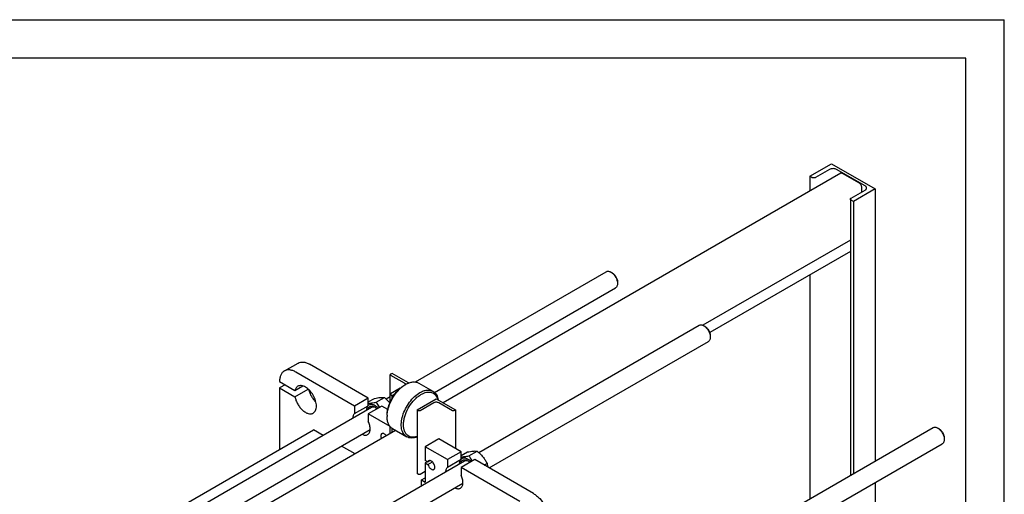
# Model space of a CAD drawing. Units: millimetres. Extents: x 0 to 4200, y -3 to 2970.
# Drawn here: x 2925 to 4200, y 2356 to 2970 of the extents above; entities that cross this region are included whole.
import ezdxf

# ---------------------------------------------------------------- set-up
doc = ezdxf.new("R2010")
doc.units = ezdxf.units.MM
doc.header["$LTSCALE"] = 231
doc.layers.get('0').update_dxf_attribs({"linetype": 'CONTINUOUS'})

msp = doc.modelspace()

# ---------------------------------------------------------------- linework, layer by layer
at = {"color": 4, "linetype": 'Continuous'}
for p in [(0, 2970), (4200, 0)]:
    msp.add_line(p, (4200, 2970), dxfattribs=at)
at = {"color": 7, "linetype": 'Continuous'}
for p, q in [((4150, 2920), (200, 2920)), ((4150, 50), (4150, 2920)), ((3947.898, 2767.256), (3976.183, 2783.586)), ((3976.183, 2783.586), (4032.751, 2750.927)), ((3988.075, 2771.153), (3473.176, 2473.878)), ((3973.637, 2776.074), (3955.606, 2765.664)), ((4019.741, 2754.764), (3982.829, 2776.074)), ((4012.245, 2758.275), (3990.325, 2770.93)), ((3947.898, 2767.256), (3947.898, 2747.958)), ((3950.656, 2765.664), (3947.898, 2767.256)), ((4001.709, 2739.047), (4019.741, 2749.457)), ((4032.751, 2750.927), (4004.467, 2734.597)), ((4015.427, 2746.967), (4015.427, 2752.764)), ((4032.751, 2750.927), (4032.751, 2398.584)), ((4000.684, 2737.618), (4000.684, 2380.07)), ((4004.467, 2734.597), (4001.709, 2736.189)), ((4004.467, 2734.597), (4004.467, 2382.254)), ((4000.684, 2684.758), (3809.469, 2574.36)), ((4000.684, 2670.068), (3818.52, 2564.896)), ((3437.225, 2500.973), (3684.513, 2643.744)), ((3692.28, 2642.129), (3690.513, 2643.15)), ((3698.998, 2630.494), (3698.998, 2628.454)), ((3947.898, 2639.592), (3947.898, 2349.595)), ((3461.914, 2487.515), (3696.513, 2622.959)), ((3519.427, 2409.629), (3804.722, 2574.343)), ((3812.489, 2572.728), (3810.721, 2573.749)), ((3532.809, 2389.643), (3816.722, 2553.559)), ((3819.207, 2561.093), (3819.207, 2559.053)), ((3267.513, 2515.222), (3285.19, 2525.428)), ((3358.527, 2469.85), (3282.513, 2513.736)), ((3376.205, 2480.056), (3300.19, 2523.942)), ((3261.299, 2501.488), (3281.194, 2490.002)), ((3404.757, 2475.293), (3404.757, 2510.471)), ((3406.964, 2512.104), (3405.196, 2511.084)), ((3405.196, 2509.859), (3422.874, 2499.653)), ((3428.493, 2499.675), (3406.964, 2512.104)), ((3268.371, 2497.406), (3261.299, 2493.323)), ((3261.299, 2493.323), (3261.299, 2413.758)), ((3261.299, 2493.323), (3281.194, 2481.837)), ((3281.194, 2490.002), (3291.344, 2495.862)), ((3281.194, 2481.837), (3298.418, 2491.781)), ((3417.621, 2492.946), (3405.196, 2485.773)), ((3423.228, 2496.999), (3424.642, 2497.816)), ((3441.641, 2499.5), (3460.026, 2488.886)), ((3376.205, 2480.056), (3358.527, 2469.85)), ((3376.205, 2470.248), (3376.205, 2480.056)), ((3376.205, 2475.069), (3384.371, 2479.784)), ((3386.423, 2474.757), (3397.099, 2480.921)), ((3399.219, 2479.03), (3404.757, 2482.228)), ((3405.196, 2484.548), (3406.964, 2483.527)), ((3406.964, 2483.527), (3411.09, 2485.909)), ((3406.964, 2479.641), (3406.964, 2483.527)), ((3439.491, 2464.748), (3464.24, 2479.037)), ((3464.24, 2479.037), (3488.989, 2464.748)), ((2856.031, 2165.423), (3380.458, 2468.199)), ((3358.527, 2460.042), (3376.205, 2470.248)), ((3358.527, 2469.85), (3358.527, 2460.042)), ((3393.882, 2469.85), (3376.205, 2459.644)), ((3401.473, 2465.468), (3393.882, 2469.85)), ((3439.491, 2464.748), (3439.491, 2382.281)), ((3441.259, 2463.728), (3439.491, 2464.748)), ((3461.058, 2473.934), (3443.38, 2463.728)), ((3485.1, 2463.728), (3467.422, 2473.934)), ((3488.989, 2464.748), (3487.221, 2463.728)), ((3488.989, 2464.748), (3488.989, 2414.942)), ((3376.205, 2459.644), (3376.205, 2449.836)), ((3404.439, 2443.344), (3376.205, 2459.644)), ((3400.6, 2457.807), (3400.6, 2456.174)), ((2871.649, 2188.795), (3305.14, 2439.07)), ((2913.032, 2170.619), (3378.655, 2439.445)), ((3411.598, 2438.326), (2930.472, 2160.55)), ((3317.572, 2431.892), (3305.14, 2439.07)), ((3404.757, 2434.377), (3404.757, 2442.987)), ((3406.964, 2435.651), (3406.964, 2441.046)), ((3407.642, 2440.61), (3426.027, 2429.996)), ((3611.319, 2155.271), (4107.716, 2441.865)), ((4115.484, 2440.25), (4113.716, 2441.271)), ((3467.775, 2427.189), (3450.098, 2416.983)), ((3496.413, 2410.655), (3467.775, 2427.189)), ((4122.201, 2428.615), (4122.201, 2426.574)), ((3359.014, 2407.967), (3341.573, 2418.036)), ((3450.098, 2416.983), (3450.098, 2399.428)), ((3478.736, 2400.449), (3450.098, 2416.983)), ((3496.413, 2410.655), (3478.736, 2400.449)), ((3496.413, 2400.847), (3496.413, 2410.655)), ((3496.413, 2405.668), (3504.579, 2410.383)), ((3506.632, 2405.356), (3517.307, 2411.52)), ((3621.807, 2133.614), (4119.716, 2421.08)), ((2976.24, 2096.022), (3500.666, 2398.798)), ((3453.503, 2397.462), (3450.098, 2399.428)), ((3452.926, 2397.795), (3450.098, 2396.162)), ((3453.503, 2397.462), (3456.457, 2399.168)), ((3478.736, 2390.641), (3496.413, 2400.847)), ((3478.736, 2400.449), (3478.736, 2390.641)), ((3514.091, 2400.449), (3496.413, 2390.243)), ((3590.105, 2356.563), (3514.091, 2400.449)), ((3450.098, 2385.139), (3443.38, 2381.261)), ((3450.098, 2396.162), (3450.098, 2371.259)), ((3450.098, 2396.162), (3453.503, 2394.196)), ((3453.503, 2394.196), (3459.288, 2397.536)), ((3496.413, 2390.243), (3496.413, 2380.435)), ((3572.428, 2346.357), (3496.413, 2390.243)), ((3526.188, 2393.465), (3530.035, 2395.686)), ((3441.259, 2381.261), (3439.491, 2382.281)), ((3445.148, 2374.116), (3450.098, 2376.974)), ((3445.148, 2366.745), (3445.148, 2374.116)), ((3445.148, 2374.116), (3450.098, 2371.259)), ((3028.29, 2098.36), (3498.863, 2370.044)), ((4032.751, 2370.871), (4032.751, 1649.035))]:
    msp.add_line(p, q, dxfattribs=at)
for centre, radius, start, end in [((3441.501, 2468.65), 33.688, 120.029712, 122.799993), ((3422.672, 2497.817), 1.52, 349.506347, 359.959654), ((3433.816, 2456.169), 33.216, 177.181811, 179.990463)]:
    msp.add_arc(centre, radius, start, end, dxfattribs=at)
for points, knots in [([(3982.829, 2776.074), (3982.177, 2776.451), (3980.66, 2777.001), (3978.233, 2777.264), (3975.807, 2777.001), (3974.29, 2776.451), (3973.637, 2776.074)], [0, 0, 0, 0, 0.2372186, 0.50000053, 0.76278217, 1, 1, 1, 1]), ([(3990.325, 2770.93), (3990.127, 2771.044), (3989.735, 2771.231), (3989.131, 2771.377), (3988.564, 2771.363), (3988.223, 2771.239), (3988.075, 2771.153)], [0, 0, 0, 0, 0.28979731, 0.54904674, 0.78222649, 1, 1, 1, 1]), ([(3955.606, 2765.664), (3955.255, 2765.461), (3954.437, 2765.165), (3953.131, 2765.023), (3951.825, 2765.165), (3951.007, 2765.461), (3950.656, 2765.664)], [0, 0, 0, 0, 0.23721783, 0.49999947, 0.76278141, 1, 1, 1, 1]), ([(4015.427, 2752.764), (4015.427, 2753.285), (4015.232, 2754.385), (4014.55, 2755.931), (4013.552, 2757.295), (4012.697, 2758.014), (4012.245, 2758.275)], [0, 0, 0, 0, 0.23721937, 0.50000109, 0.76278222, 1, 1, 1, 1]), ([(4021.644, 2752.11), (4021.644, 2752.358), (4021.553, 2752.874), (4021.162, 2753.593), (4020.543, 2754.243), (4020.026, 2754.599), (4019.741, 2754.764)], [0, 0, 0, 0, 0.21777088, 0.45094938, 0.7101995, 1, 1, 1, 1]), ([(4019.741, 2749.457), (4020.026, 2749.622), (4020.543, 2749.978), (4021.162, 2750.628), (4021.553, 2751.347), (4021.644, 2751.863), (4021.644, 2752.11)], [0, 0, 0, 0, 0.28980002, 0.54904997, 0.78222866, 1, 1, 1, 1]), ([(4000.684, 2737.618), (4000.684, 2737.751), (4000.734, 2738.029), (4001.029, 2738.572), (4001.42, 2738.88), (4001.709, 2739.047)], [0, 0, 0, 0, 0.21843515, 0.45232451, 1, 1, 1, 1]), ([(4001.709, 2736.189), (4001.42, 2736.356), (4001.029, 2736.664), (4000.734, 2737.207), (4000.684, 2737.485), (4000.684, 2737.618)], [0, 0, 0, 0, 0.54767613, 0.78156531, 1, 1, 1, 1]), ([(3684.513, 2643.744), (3684.909, 2643.973), (3685.818, 2644.303), (3687.329, 2644.341), (3688.939, 2643.953), (3689.986, 2643.454), (3690.512, 2643.15)], [0, 0, 0, 0, 0.21778533, 0.45097782, 0.71024168, 1, 1, 1, 1]), ([(3690.512, 2643.15), (3691.717, 2642.454), (3693.997, 2640.536), (3696.658, 2636.9), (3698.476, 2632.778), (3698.998, 2629.844), (3698.998, 2628.454)], [0, 0, 0, 0, 0.23722546, 0.50000061, 0.76277935, 1, 1, 1, 1]), ([(3692.28, 2642.129), (3693.234, 2641.578), (3695.039, 2640.06), (3697.145, 2637.181), (3698.585, 2633.918), (3698.998, 2631.595), (3698.998, 2630.494)], [0, 0, 0, 0, 0.23719983, 0.49998444, 0.76277142, 1, 1, 1, 1]), ([(3698.998, 2628.454), (3698.998, 2627.845), (3698.906, 2626.689), (3698.438, 2625.1), (3697.65, 2623.811), (3696.909, 2623.188), (3696.513, 2622.959)], [0, 0, 0, 0, 0.28980268, 0.54905338, 0.78223112, 1, 1, 1, 1]), ([(3804.722, 2574.343), (3805.117, 2574.572), (3806.027, 2574.902), (3807.537, 2574.94), (3809.147, 2574.552), (3810.194, 2574.053), (3810.721, 2573.749)], [0, 0, 0, 0, 0.21778533, 0.45097782, 0.71024168, 1, 1, 1, 1]), ([(3810.721, 2573.749), (3811.926, 2573.053), (3814.206, 2571.135), (3816.866, 2567.499), (3818.685, 2563.377), (3819.207, 2560.444), (3819.207, 2559.053)], [0, 0, 0, 0, 0.23722546, 0.50000061, 0.76277935, 1, 1, 1, 1]), ([(3812.489, 2572.728), (3813.442, 2572.177), (3815.247, 2570.659), (3817.354, 2567.78), (3818.794, 2564.517), (3819.207, 2562.194), (3819.207, 2561.093)], [0, 0, 0, 0, 0.23719983, 0.49998444, 0.76277142, 1, 1, 1, 1]), ([(3819.207, 2559.053), (3819.207, 2558.444), (3819.115, 2557.288), (3818.646, 2555.699), (3817.858, 2554.41), (3817.117, 2553.787), (3816.722, 2553.559)], [0, 0, 0, 0, 0.28980268, 0.54905338, 0.78223112, 1, 1, 1, 1]), ([(3285.19, 2525.428), (3286.18, 2525.999), (3288.454, 2526.825), (3292.23, 2526.919), (3296.255, 2525.949), (3298.874, 2524.702), (3300.19, 2523.942)], [0, 0, 0, 0, 0.21777352, 0.45095321, 0.71020217, 1, 1, 1, 1]), ([(3267.513, 2515.222), (3266.523, 2514.65), (3264.671, 2513.094), (3262.701, 2509.871), (3261.529, 2505.899), (3261.299, 2503.009), (3261.299, 2501.488)], [0, 0, 0, 0, 0.21777256, 0.45095185, 0.71020118, 1, 1, 1, 1]), ([(3282.513, 2513.736), (3281.196, 2514.496), (3278.578, 2515.743), (3274.552, 2516.713), (3270.776, 2516.619), (3268.502, 2515.793), (3267.513, 2515.222)], [0, 0, 0, 0, 0.28979783, 0.54904679, 0.78222648, 1, 1, 1, 1]), ([(3405.196, 2511.084), (3405.072, 2511.012), (3404.859, 2510.849), (3404.757, 2510.588), (3404.757, 2510.471)], [0, 0, 0, 0, 0.55075179, 1, 1, 1, 1]), ([(3404.757, 2510.471), (3404.757, 2510.354), (3404.859, 2510.094), (3405.072, 2509.93), (3405.196, 2509.859)], [0, 0, 0, 0, 0.44924751, 1, 1, 1, 1]), ([(3422.874, 2499.653), (3423.071, 2499.539), (3423.43, 2499.292), (3423.858, 2498.842), (3424.129, 2498.344), (3424.192, 2497.987), (3424.192, 2497.816)], [0, 0, 0, 0, 0.28980027, 0.54905057, 0.78222911, 1, 1, 1, 1]), ([(3424.642, 2497.816), (3426.134, 2498.678), (3429.101, 2500.09), (3433.663, 2501.19), (3437.943, 2501.083), (3440.52, 2500.147), (3441.641, 2499.5)], [0, 0, 0, 0, 0.28979842, 0.54904746, 0.78222691, 1, 1, 1, 1]), ([(3284.887, 2495.335), (3284.442, 2495.077), (3283.594, 2494.445), (3282.15, 2492.748), (3281.484, 2491.132), (3281.194, 2490.002)], [0, 0, 0, 0, 0.23246922, 0.47285753, 1, 1, 1, 1]), ([(3304.887, 2460.694), (3305.547, 2461.074), (3306.782, 2462.112), (3308.095, 2464.26), (3308.876, 2466.909), (3309.119, 2469.955), (3308.825, 2473.293), (3307.713, 2478.07), (3305.13, 2483.928), (3301.348, 2489.093), (3297.767, 2492.445), (3295.023, 2494.368), (3292.264, 2495.682), (3289.58, 2496.329), (3287.063, 2496.266), (3285.547, 2495.715), (3284.887, 2495.335)], [0, 0, 0, 0, 0.04539649, 0.09400458, 0.14804709, 0.20845782, 0.27507891, 0.34696239, 0.5, 0.65303762, 0.72492108, 0.79154218, 0.8519529, 0.90599542, 0.95460351, 1, 1, 1, 1]), ([(3299.051, 2491.208), (3299.4, 2489.702), (3300.37, 2486.684), (3302.468, 2482.391), (3305.137, 2478.427), (3307.265, 2476.078), (3308.396, 2475.023)], [0, 0, 0, 0, 0.24507997, 0.50000022, 0.75492048, 1, 1, 1, 1]), ([(3400.6, 2457.807), (3400.6, 2459.596), (3400.928, 2463.318), (3402.707, 2470.96), (3406.839, 2480.333), (3412.89, 2488.599), (3418.619, 2493.96), (3421.679, 2496.105), (3423.228, 2496.999)], [0, 0, 0, 0, 0.11425658, 0.23753829, 0.50000105, 0.76246321, 0.88574424, 1, 1, 1, 1]), ([(3400.64, 2457.802), (3400.728, 2459.6), (3401.195, 2463.306), (3403.137, 2470.852), (3407.284, 2480.076), (3413.199, 2488.279), (3418.762, 2493.735), (3421.739, 2495.992), (3423.252, 2496.967)], [0, 0, 0, 0, 0.11571894, 0.23927165, 0.49999978, 0.76072806, 0.88428093, 1, 1, 1, 1]), ([(3426.027, 2429.996), (3425.189, 2430.48), (3423.6, 2431.696), (3421.687, 2434.114), (3420.258, 2437.071), (3418.975, 2441.826), (3418.814, 2448.758), (3420.609, 2457.556), (3424.224, 2466.504), (3429.371, 2474.876), (3435.625, 2481.989), (3440.51, 2485.749), (3443.027, 2487.202)], [0, 0, 0, 0, 0.0428601, 0.08748968, 0.1353237, 0.18728858, 0.30455411, 0.43822538, 0.58257226, 0.7297281, 0.87132071, 1, 1, 1, 1]), ([(3443.027, 2487.202), (3444.519, 2488.063), (3447.486, 2489.476), (3452.048, 2490.576), (3456.328, 2490.469), (3458.905, 2489.533), (3460.026, 2488.886)], [0, 0, 0, 0, 0.2897982, 0.54904732, 0.78222684, 1, 1, 1, 1]), ([(3444.441, 2484.752), (3445.63, 2485.439), (3447.996, 2486.6), (3451.625, 2487.673), (3455.089, 2487.962), (3458.295, 2487.435), (3461.131, 2486.084), (3463.484, 2483.953), (3465.28, 2481.138), (3466.049, 2478.972), (3466.346, 2477.821)], [0, 0, 0, 0, 0.15015451, 0.28703662, 0.41174822, 0.52723599, 0.63826844, 0.75066864, 0.86992207, 1, 1, 1, 1]), ([(3460.026, 2488.886), (3460.915, 2488.372), (3462.597, 2487.064), (3464.581, 2484.438), (3466.015, 2481.219), (3466.566, 2478.843), (3466.757, 2477.591)], [0, 0, 0, 0, 0.22684479, 0.46415163, 0.72019258, 1, 1, 1, 1]), ([(3281.194, 2481.837), (3281.516, 2480.212), (3282.489, 2476.941), (3284.707, 2472.293), (3287.595, 2468.019), (3290.962, 2464.401), (3294.596, 2461.672), (3298.277, 2460.006), (3301.331, 2459.621), (3303.49, 2460.026), (3304.447, 2460.44), (3304.887, 2460.694)], [0, 0, 0, 0, 0.14004933, 0.28687401, 0.43387466, 0.57442694, 0.70286303, 0.815613, 0.91270825, 0.95706741, 1, 1, 1, 1]), ([(3376.203, 2473.514), (3377.746, 2473.52), (3381.18, 2473.808), (3384.566, 2474.399), (3386.423, 2474.757)], [0, 0, 0, 0, 0.44935321, 1, 1, 1, 1]), ([(3384.371, 2479.784), (3385.644, 2480.029), (3388.062, 2480.462), (3391.478, 2480.907), (3394.453, 2481.069), (3396.272, 2480.995), (3397.099, 2480.921)], [0, 0, 0, 0, 0.3034696, 0.57470587, 0.80581098, 1, 1, 1, 1]), ([(3386.423, 2474.757), (3386.728, 2474.174), (3387.994, 2471.832), (3389.422, 2469.575), (3390.605, 2467.958)], [0, 0, 0, 0, 0.24732235, 1, 1, 1, 1]), ([(3397.099, 2480.921), (3397.734, 2480.376), (3400.226, 2478.172), (3402.552, 2475.771), (3404.129, 2473.845)], [0, 0, 0, 0, 0.25167212, 1, 1, 1, 1]), ([(3405.196, 2485.773), (3405.072, 2485.701), (3404.859, 2485.538), (3404.757, 2485.277), (3404.757, 2485.16)], [0, 0, 0, 0, 0.55075179, 1, 1, 1, 1]), ([(3404.757, 2485.16), (3404.757, 2485.043), (3404.859, 2484.783), (3405.072, 2484.619), (3405.196, 2484.548)], [0, 0, 0, 0, 0.44924751, 1, 1, 1, 1]), ([(3439.49, 2430.271), (3438.217, 2429.865), (3435.704, 2429.319), (3431.978, 2429.441), (3428.635, 2430.59), (3425.848, 2432.735), (3423.744, 2435.755), (3422.368, 2439.503), (3421.734, 2443.85), (3421.846, 2448.661), (3422.694, 2453.789), (3424.797, 2460.932), (3428.987, 2469.537), (3434.793, 2477.076), (3440.163, 2481.958), (3443.005, 2483.923), (3444.441, 2484.752)], [0, 0, 0, 0, 0.05333947, 0.1017141, 0.14706201, 0.19213399, 0.23976322, 0.29207346, 0.3501532, 0.41414743, 0.48348131, 0.55706915, 0.71087121, 0.86262219, 0.93379153, 1, 1, 1, 1]), ([(3467.422, 2473.934), (3466.97, 2474.194), (3465.92, 2474.575), (3464.24, 2474.757), (3462.56, 2474.575), (3461.51, 2474.194), (3461.058, 2473.934)], [0, 0, 0, 0, 0.23721859, 0.50000053, 0.76278218, 1, 1, 1, 1]), ([(3376.205, 2470.248), (3375.838, 2469.929), (3375.164, 2469.166), (3374.422, 2467.767), (3373.933, 2466.127), (3373.787, 2464.948), (3373.752, 2464.332)], [0, 0, 0, 0, 0.22208394, 0.45955711, 0.71798467, 1, 1, 1, 1]), ([(3375.438, 2465.302), (3375.678, 2466.274), (3376.288, 2467.671), (3377.702, 2468.978), (3378.946, 2469.585), (3380.355, 2469.825), (3381.88, 2469.704), (3383.478, 2469.234), (3384.52, 2468.723), (3385.044, 2468.421)], [0, 0, 0, 0, 0.24900963, 0.36168441, 0.47277876, 0.58821154, 0.71285838, 0.84974253, 1, 1, 1, 1]), ([(3376.205, 2471.012), (3376.751, 2471.418), (3378.046, 2472.047), (3380.284, 2472.242), (3382.692, 2471.731), (3384.256, 2470.998), (3385.044, 2470.544)], [0, 0, 0, 0, 0.21848715, 0.44985145, 0.7082649, 1, 1, 1, 1]), ([(3380.458, 2468.199), (3380.765, 2468.376), (3381.447, 2468.655), (3383.003, 2468.861), (3384.217, 2468.594), (3384.995, 2468.302)], [0, 0, 0, 0, 0.22809361, 0.4663176, 1, 1, 1, 1]), ([(3384.995, 2468.302), (3385.06, 2468.278), (3385.324, 2468.175), (3385.582, 2468.06), (3385.774, 2467.967)], [0, 0, 0, 0, 0.24522992, 1, 1, 1, 1]), ([(3385.044, 2470.544), (3385.412, 2470.331), (3386.936, 2469.366), (3388.311, 2468.176), (3389.273, 2467.192)], [0, 0, 0, 0, 0.23619494, 1, 1, 1, 1]), ([(3385.044, 2468.421), (3385.283, 2468.283), (3386.266, 2467.673), (3387.176, 2466.949), (3387.825, 2466.355)], [0, 0, 0, 0, 0.23871019, 1, 1, 1, 1]), ([(3443.38, 2463.728), (3443.065, 2463.546), (3442.32, 2463.402), (3441.574, 2463.546), (3441.259, 2463.728)], [0, 0, 0, 0, 0.49999946, 1, 1, 1, 1]), ([(3487.221, 2463.728), (3486.906, 2463.546), (3486.16, 2463.402), (3485.414, 2463.546), (3485.1, 2463.728)], [0, 0, 0, 0, 0.49999946, 1, 1, 1, 1]), ([(3358.527, 2460.042), (3358.16, 2459.723), (3357.486, 2458.959), (3356.744, 2457.56), (3356.255, 2455.919), (3356.109, 2454.74), (3356.074, 2454.123)], [0, 0, 0, 0, 0.22207366, 0.45954264, 0.71797385, 1, 1, 1, 1]), ([(3375.366, 2432.927), (3375.856, 2433.21), (3376.776, 2433.963), (3377.793, 2435.508), (3378.447, 2437.411), (3378.839, 2440.474), (3378.297, 2444.793), (3377.038, 2448.15), (3376.205, 2449.836)], [0, 0, 0, 0, 0.09246049, 0.19063275, 0.29867034, 0.41860395, 0.69262128, 1, 1, 1, 1]), ([(3407.642, 2440.61), (3406.521, 2441.257), (3404.421, 2443.021), (3402.189, 2446.674), (3400.861, 2451.175), (3400.6, 2454.451), (3400.6, 2456.174)], [0, 0, 0, 0, 0.21777218, 0.45095127, 0.71020072, 1, 1, 1, 1]), ([(4107.716, 2441.865), (4108.112, 2442.093), (4109.021, 2442.424), (4110.532, 2442.461), (4112.142, 2442.073), (4113.189, 2441.574), (4113.716, 2441.27)], [0, 0, 0, 0, 0.21777971, 0.45096612, 0.71022295, 1, 1, 1, 1]), ([(4113.716, 2441.27), (4114.92, 2440.575), (4117.2, 2438.657), (4119.861, 2435.021), (4121.68, 2430.898), (4122.201, 2427.965), (4122.201, 2426.574)], [0, 0, 0, 0, 0.23722176, 0.49999945, 0.76277964, 1, 1, 1, 1]), ([(4115.484, 2440.25), (4116.437, 2439.699), (4118.242, 2438.181), (4120.348, 2435.302), (4121.788, 2432.038), (4122.201, 2429.716), (4122.201, 2428.615)], [0, 0, 0, 0, 0.2372082, 0.49999122, 0.76277566, 1, 1, 1, 1]), ([(3368.075, 2433.336), (3368.721, 2433.01), (3370.003, 2432.484), (3371.956, 2432.115), (3373.781, 2432.23), (3374.881, 2432.647), (3375.366, 2432.927)], [0, 0, 0, 0, 0.28607444, 0.54402017, 0.7787218, 1, 1, 1, 1]), ([(3393.815, 2434.042), (3393.628, 2433.935), (3393.278, 2433.654), (3392.878, 2433.083), (3392.607, 2432.381), (3392.412, 2431.25), (3392.54, 2429.635), (3392.946, 2428.364), (3393.222, 2427.718)], [0, 0, 0, 0, 0.09402371, 0.19318392, 0.30136272, 0.42066937, 0.69257733, 1, 1, 1, 1]), ([(3399.588, 2431.393), (3399.166, 2431.955), (3398.269, 2432.943), (3396.934, 2433.861), (3395.857, 2434.258), (3395.113, 2434.374), (3394.419, 2434.313), (3394.001, 2434.15), (3393.815, 2434.042)], [0, 0, 0, 0, 0.30742292, 0.57933253, 0.69863961, 0.80681818, 0.90597754, 1, 1, 1, 1]), ([(3439.491, 2429.94), (3438.284, 2429.451), (3435.897, 2428.688), (3432.305, 2428.27), (3428.957, 2428.657), (3426.935, 2429.471), (3426.027, 2429.996)], [0, 0, 0, 0, 0.2806837, 0.53697247, 0.77391251, 1, 1, 1, 1]), ([(4122.201, 2426.574), (4122.201, 2425.966), (4122.11, 2424.809), (4121.641, 2423.221), (4120.853, 2421.931), (4120.112, 2421.309), (4119.716, 2421.08)], [0, 0, 0, 0, 0.28980115, 0.54905137, 0.78222971, 1, 1, 1, 1]), ([(3504.579, 2410.383), (3505.853, 2410.628), (3508.27, 2411.061), (3511.687, 2411.506), (3514.662, 2411.668), (3516.481, 2411.595), (3517.307, 2411.52)], [0, 0, 0, 0, 0.3034696, 0.57470587, 0.80581098, 1, 1, 1, 1]), ([(3517.307, 2411.52), (3518.628, 2410.387), (3521.185, 2408.049), (3524.648, 2404.217), (3527.604, 2400.077), (3529.266, 2397.159), (3530.035, 2395.686)], [0, 0, 0, 0, 0.25520571, 0.5078583, 0.75627376, 1, 1, 1, 1]), ([(3454.626, 2398.934), (3454.367, 2398.784), (3453.888, 2398.349), (3453.607, 2397.774), (3453.503, 2397.462)], [0, 0, 0, 0, 0.47645918, 1, 1, 1, 1]), ([(3461.126, 2387.675), (3461.34, 2387.799), (3461.742, 2388.136), (3462.168, 2388.834), (3462.423, 2389.695), (3462.532, 2391.076), (3462.189, 2392.993), (3461.205, 2395.226), (3459.763, 2397.196), (3458.274, 2398.45), (3457.024, 2399.046), (3456.151, 2399.257), (3455.333, 2399.236), (3454.84, 2399.057), (3454.626, 2398.934)], [0, 0, 0, 0, 0.04542867, 0.09407121, 0.14815204, 0.20860557, 0.34685391, 0.5, 0.65314609, 0.79139442, 0.85184797, 0.90592879, 0.95457133, 1, 1, 1, 1]), ([(3496.413, 2400.847), (3496.046, 2400.528), (3495.372, 2399.765), (3494.63, 2398.367), (3494.142, 2396.726), (3493.996, 2395.547), (3493.961, 2394.931)], [0, 0, 0, 0, 0.22208394, 0.45955711, 0.71798467, 1, 1, 1, 1]), ([(3495.647, 2395.901), (3495.887, 2396.873), (3496.496, 2398.27), (3497.911, 2399.577), (3499.155, 2400.184), (3500.564, 2400.424), (3502.089, 2400.303), (3503.687, 2399.833), (3504.729, 2399.322), (3505.252, 2399.02)], [0, 0, 0, 0, 0.24900963, 0.36168441, 0.47277876, 0.58821154, 0.71285838, 0.84974253, 1, 1, 1, 1]), ([(3496.411, 2404.113), (3497.955, 2404.119), (3501.389, 2404.407), (3504.774, 2404.998), (3506.632, 2405.356)], [0, 0, 0, 0, 0.44935321, 1, 1, 1, 1]), ([(3496.413, 2401.611), (3496.959, 2402.017), (3498.255, 2402.646), (3500.492, 2402.841), (3502.901, 2402.331), (3504.465, 2401.597), (3505.252, 2401.143)], [0, 0, 0, 0, 0.21848715, 0.44985145, 0.7082649, 1, 1, 1, 1]), ([(3500.666, 2398.798), (3500.974, 2398.975), (3501.655, 2399.254), (3503.212, 2399.46), (3504.426, 2399.193), (3505.204, 2398.901)], [0, 0, 0, 0, 0.22809361, 0.4663176, 1, 1, 1, 1]), ([(3505.204, 2398.901), (3505.269, 2398.877), (3505.532, 2398.774), (3505.791, 2398.659), (3505.983, 2398.566)], [0, 0, 0, 0, 0.24522992, 1, 1, 1, 1]), ([(3505.252, 2401.143), (3505.621, 2400.93), (3507.145, 2399.966), (3508.519, 2398.775), (3509.481, 2397.791)], [0, 0, 0, 0, 0.23619494, 1, 1, 1, 1]), ([(3505.252, 2399.02), (3505.491, 2398.882), (3506.475, 2398.272), (3507.385, 2397.548), (3508.034, 2396.954)], [0, 0, 0, 0, 0.23871019, 1, 1, 1, 1]), ([(3506.632, 2405.356), (3506.937, 2404.773), (3508.203, 2402.431), (3509.631, 2400.174), (3510.814, 2398.557)], [0, 0, 0, 0, 0.24732235, 1, 1, 1, 1]), ([(3453.503, 2394.196), (3453.755, 2393.148), (3454.412, 2391.626), (3455.657, 2389.874), (3456.736, 2388.763), (3457.888, 2387.933), (3459.051, 2387.436), (3460.166, 2387.31), (3460.846, 2387.513), (3461.126, 2387.675)], [0, 0, 0, 0, 0.28971021, 0.43671366, 0.57655511, 0.70404895, 0.81607582, 0.91296553, 1, 1, 1, 1]), ([(3478.736, 2390.641), (3478.368, 2390.322), (3477.695, 2389.558), (3476.952, 2388.159), (3476.464, 2386.518), (3476.318, 2385.339), (3476.283, 2384.722)], [0, 0, 0, 0, 0.22207366, 0.45954264, 0.71797385, 1, 1, 1, 1]), ([(3530.035, 2395.686), (3530.125, 2395.294), (3530.47, 2393.678), (3530.709, 2392.038), (3530.82, 2390.792)], [0, 0, 0, 0, 0.24335157, 1, 1, 1, 1]), ([(3443.38, 2381.261), (3443.065, 2381.079), (3442.32, 2380.935), (3441.574, 2381.079), (3441.259, 2381.261)], [0, 0, 0, 0, 0.49999946, 1, 1, 1, 1]), ([(3495.575, 2363.527), (3496.064, 2363.809), (3496.985, 2364.562), (3498.002, 2366.107), (3498.656, 2368.01), (3499.048, 2371.073), (3498.506, 2375.392), (3497.247, 2378.749), (3496.413, 2380.435)], [0, 0, 0, 0, 0.09246049, 0.19063275, 0.29867034, 0.41860395, 0.69262128, 1, 1, 1, 1]), ([(3488.284, 2363.935), (3488.93, 2363.609), (3490.212, 2363.083), (3492.165, 2362.714), (3493.99, 2362.829), (3495.09, 2363.247), (3495.575, 2363.527)], [0, 0, 0, 0, 0.28607444, 0.54402017, 0.7787218, 1, 1, 1, 1]), ([(3590.105, 2356.563), (3591.558, 2355.725), (3594.426, 2353.714), (3599.797, 2348.687), (3605.47, 2340.939), (3609.344, 2332.152), (3611.012, 2324.988), (3611.319, 2321.498), (3611.319, 2319.821)], [0, 0, 0, 0, 0.11425592, 0.237537, 0.49999892, 0.76246143, 0.88574319, 1, 1, 1, 1])]:
    msp.add_open_spline(points, degree=3, knots=knots, dxfattribs=at)

doc.saveas('drawing.dxf')
